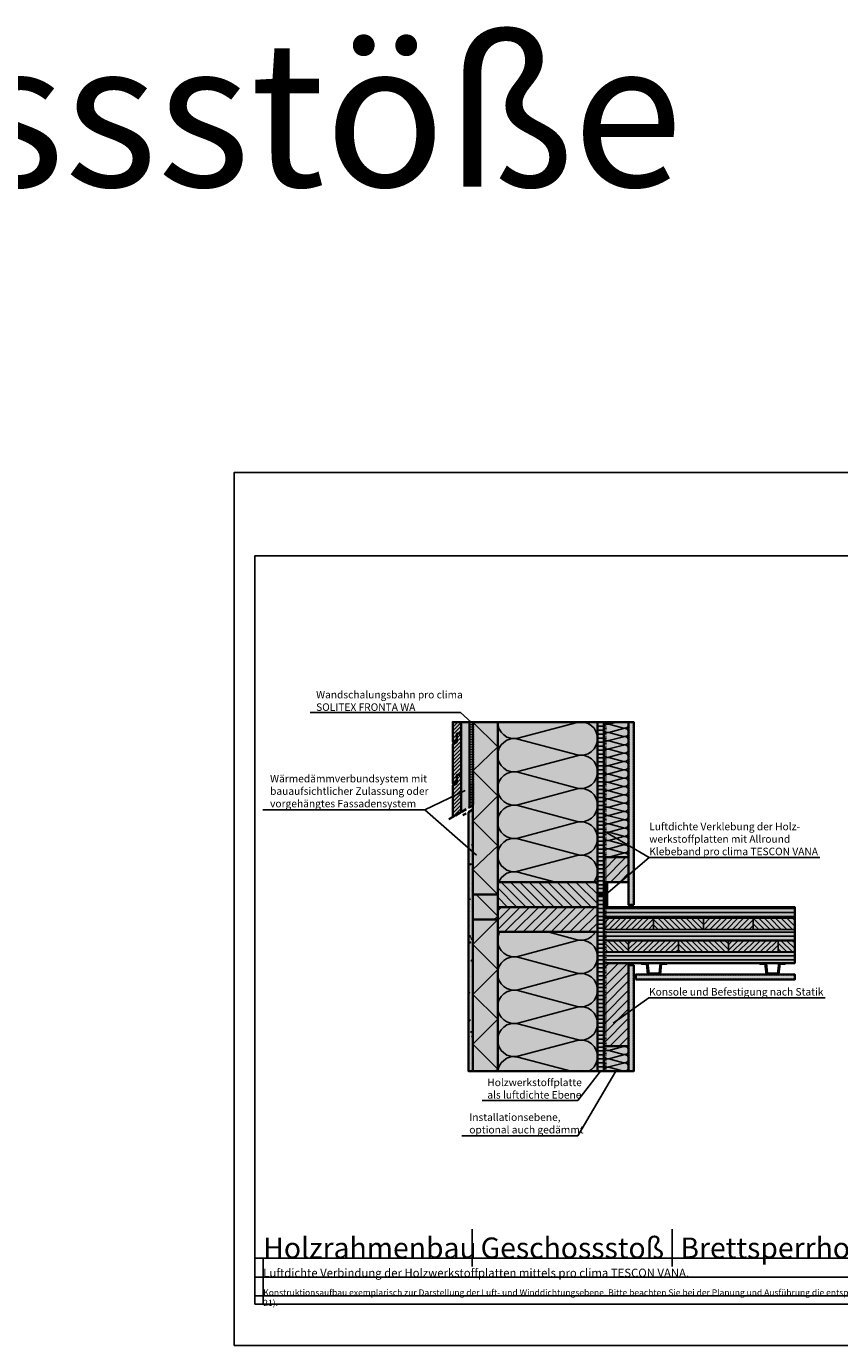
# Model space of a CAD drawing. Units: millimetres. Extents: x -5756 to 32375, y -5219 to 37211.
# Drawn here: x 13025 to 14982, y 19581 to 22754 of the extents above; entities that cross this region are included whole.
import ezdxf
from ezdxf import colors
from ezdxf.entities.mleader import LeaderData, LeaderLine
from ezdxf.math import Vec2, Vec3

# ---------------------------------------------------------------- set-up
doc = ezdxf.new("R2010")
doc.units = ezdxf.units.MM
for name, pattern in [('ACAD_ISO03W100', [30, 12, -18]), ('ACAD_ISO10W100', [18, 12, -3, 0, -3]), ('pro_clima_Bahnen_eng', [4, 2, -2])]:
    doc.linetypes.add(name, pattern=pattern)
for name, color, linetype, plot in [('Ansichtsfenster', 220, 'Continuous', False), ('Hilfslinie', 202, 'Continuous', False), ('Text Navigation', 131, 'Continuous', False)]:
    doc.layers.add(name, color=color, linetype=linetype, plot=plot)
for name, color, linetype, lineweight in [('Beschriftung', 112, 'Continuous', 18), ('Kontur 0.25', 7, 'Continuous', 25), ('Kontur 0.35', 7, 'Continuous', 35), ('pro clima Außendichtung', 40, 'pro_clima_Bahnen_eng', 100), ('pro clima Verbindungsmittel', 1, 'Continuous', 70), ('Schraffur', 134, 'Continuous', 25), ('Schriftfeld', 8, 'Continuous', 25), ('Strichpunkt', 80, 'ACAD_ISO10W100', 35), ('Verdeckt', 4, 'ACAD_ISO03W100', 18)]:
    doc.layers.add(name, color=color, linetype=linetype, lineweight=lineweight)
doc.layers.add('Schraffur farblich', color=71, linetype='Continuous')
doc.layers.add('Text', color=112, linetype='Continuous')
doc.styles.get("Standard").update_dxf_attribs({"font": 'arial.ttf'})
doc.styles.add('Stil1', font='arial.ttf')
pattern_1 = [(180, (53954.682, -2542.101), (-9e-16, -9.525), [])]
pattern_2 = [(45, (4084.163, -179.993), (-11.22532, 11.22532), [])]

# ---------------------------------------------------------------- blocks, each defined once
blk = doc.blocks.new('_None')

msp = doc.modelspace()

# ---------------------------------------------------------------- hatches: boundary and pattern name
at = {"layer": 'Schraffur', "transparency": 33554687}
h = msp.add_hatch(dxfattribs=at)
h.set_pattern_fill('ANSI31', color=256, scale=2)
h.set_pattern_definition([(45, (11819.1714, 18450), (-4.490128, 4.490128), [])])
h.paths.add_polyline_path([(14071.35511, 20953.87289), (14061.35511, 20953.87289), (14061.35511, 20933.87289), (14051.35511, 20928.09939), (14051.35511, 20852.22601), (14071.35511, 20863.77301)])
h.paths.add_polyline_path([(14071.35511, 21053.09939), (14061.35511, 21053.09939), (14061.35511, 21038.09939), (14061.35511, 21033.09939), (14051.35511, 21027.32588), (14051.35511, 20933.09939), (14061.35511, 20938.87289), (14061.35511, 20953.87289), (14071.35511, 20953.87289)])
h.paths.add_polyline_path([(14071.35511, 21080.59668), (14051.35511, 21080.59668), (14051.35511, 21032.32588), (14061.35511, 21038.09939), (14061.35511, 21053.09939), (14071.35511, 21053.09939)])
h = msp.add_hatch(dxfattribs=at)
h.set_pattern_fill('CWHATCHPATTERN_201', color=256, scale=24.000001, angle=270, style=0, pattern_type=2)
h.set_pattern_definition([(270, (14399.35, 21085.95), (240, 1e-14), [10.713, -29.287]), (6e-12, (14432.86, 21120.6), (-8e-12, 80), [6.49, -233.51]), (6e-12, (14599.35, 21080.6), (-8e-12, 80), [6.49, -233.51]), (14.9325, (14447.928, 21041.55), (239.99886, 80.0044), [147.831, -1094.103]), (345.0675, (14447.928, 21039.643), (-239.99886, 80.0044), [147.831, -1094.103]), (285.255, (14399.348, 21075.24), (2e-06, 80), [10.873, -901.267]), (74.745, (14399.348, 21085.953), (-1e-05, 80), [10.873, -901.267]), (285.255, (14636.487, 21056.443), (2e-06, 80), [10.873, -901.267]), (254.745, (14639.348, 21035.24), (2e-06, -80), [10.873, -901.267]), (300.964, (14402.21, 21064.75), (-5e-07, 80), [10.446, -456.03]), (59.036, (14402.21, 21096.502), (6e-06, 80), [10.446, -456.03]), (300.964, (14631.113, 21065.4), (-5e-07, 80), [10.446, -456.03]), (239.036, (14636.487, 21024.75), (-5e-07, -80), [10.446, -456.03]), (315, (14407.583, 21055.793), (-4e-12, 80), [8.883, -330.528]), (45, (14407.583, 21105.4), (-1e-11, 80), [8.883, -330.528]), (315, (14624.83, 21071.68), (-4e-12, 80), [8.883, -330.528]), (225, (14631.11, 21015.793), (-4e-12, -80), [8.883, -330.528]), (326.31, (14413.864, 21049.51), (-9e-06, 80), [9.317, -279.127]), (33.69, (14413.864, 21111.68), (1e-05, 80), [9.317, -279.127]), (326.31, (14617.08, 21076.85), (-9e-06, 80), [9.317, -279.127]), (213.69, (14624.83, 21009.51), (-9e-06, -80), [9.317, -279.127]), (341.565, (14421.62, 21044.34), (-4e-06, 80), [11.848, -241.134]), (18.435, (14421.62, 21116.85), (4e-06, 80), [11.848, -241.134]), (341.565, (14605.84, 21080.6), (-4e-06, 80), [11.848, -241.134]), (198.435, (14617.08, 21004.34), (-4e-06, -80), [11.848, -241.134]), (353.66, (14439.348, 21120.597), (-480, 80), [8.633, -715.798]), (6.34, (14439.348, 21040.597), (480, 80), [8.633, -715.798]), (173.66, (14599.348, 21080.597), (480.0001, -79.9999), [8.633, -715.798]), (186.34, (14599.348, 21080.597), (-480, -80), [8.633, -715.798])])
h.paths.add_polyline_path([(14399.34769, 21080.59668), (14399.34769, 20695.59668), (14159.34769, 20695.59668), (14159.34769, 21080.59668)])
h = msp.add_hatch(dxfattribs=at)
h.set_pattern_fill('ANSI31', color=256, scale=3, angle=135)
h.set_pattern_definition(pattern_1)
h.paths.add_polyline_path([(14414.34769, 21080.59668), (14399.34769, 21080.59668), (14399.34769, 20695.59668), (14399.34769, 20665.59668), (14414.34769, 20665.59668)])
h.paths.add_polyline_path([(14414.34769, 20665.59668), (14399.34769, 20665.59668), (14399.34769, 20635.59668), (14399.34769, 20240.59668), (14414.34769, 20240.59668), (14414.34769, 20300.59668), (14414.34769, 20500.59668), (14414.34769, 20527.59668), (14414.34769, 20554.59668), (14414.34769, 20581.59668), (14414.34769, 20608.59668), (14414.34769, 20635.59668)])
h = msp.add_hatch(dxfattribs=at)
h.set_pattern_fill('CWHATCHPATTERN_201', color=256, scale=6, angle=90, style=0, pattern_type=2)
h.set_pattern_definition([(90, (14414.35, 20694.26), (-60, 4e-15), [2.6784, -7.3216]), (180, (14405.97, 20685.597), (2e-12, -20), [1.6228, -58.3772]), (180, (14364.348, 20695.597), (2e-12, -20), [1.6228, -58.3772]), (194.9325, (14402.2026, 20705.3583), (-59.999715, -20.001096), [36.9578, -273.5257]), (165.0675, (14402.2026, 20705.835), (59.999715, -20.001096), [36.9578, -273.5257]), (105.2551, (14414.3477, 20696.936), (-5e-07, -20), [2.7182, -225.3169]), (254.7449, (14414.3477, 20694.2575), (3e-06, -20), [2.7182, -225.3169]), (105.2551, (14355.063, 20701.635), (-5e-07, -20), [2.7182, -225.3169]), (74.7449, (14354.3477, 20706.936), (-5e-07, 20), [2.7182, -225.3169]), (120.9638, (14413.632, 20699.558), (1e-07, -20), [2.6114, -114.0076]), (239.0362, (14413.632, 20691.62), (-1e-06, -20), [2.6114, -114.0076]), (120.9638, (14356.406, 20699.396), (1e-07, -20), [2.6114, -114.0076]), (59.0362, (14355.063, 20709.558), (1e-07, 20), [2.6114, -114.0076]), (135, (14412.289, 20701.798), (1e-12, -20), [2.2208, -82.632]), (225, (14412.289, 20689.396), (3e-12, -20), [2.2208, -82.632]), (135, (14357.977, 20697.825), (1e-12, -20), [2.2208, -82.632]), (45, (14356.406, 20711.798), (1e-12, 20), [2.2208, -82.632]), (146.31, (14410.719, 20703.368), (2e-06, -20), [2.3294, -69.7817]), (213.69, (14410.719, 20687.825), (-4e-06, -20), [2.3294, -69.7817]), (146.31, (14359.915, 20696.533), (2e-06, -20), [2.3294, -69.7817]), (33.69, (14357.977, 20713.368), (2e-06, 20), [2.3294, -69.7817]), (161.565, (14408.78, 20704.66), (1e-06, -20), [2.962, -60.2836]), (198.435, (14408.78, 20686.533), (-1e-06, -20), [2.962, -60.2836]), (161.565, (14362.725, 20695.597), (1e-06, -20), [2.962, -60.2836]), (18.435, (14359.915, 20714.66), (1e-06, 20), [2.962, -60.2836]), (173.6598, (14404.348, 20685.597), (120.00001, -20.00001), [2.1583, -178.9494]), (186.3402, (14404.348, 20705.597), (-120.00001, -20.00001), [2.1583, -178.9494]), (353.6598, (14364.348, 20695.597), (-120.00002, 19.99997), [2.1583, -178.9494]), (6.3402, (14364.348, 20695.597), (120.00001, 20.00001), [2.1583, -178.9494])])
h.paths.add_polyline_path([(14414.34769, 20755.59668), (14414.34769, 21080.59668), (14474.34769, 21080.59668), (14474.34769, 20755.59668)])
h = msp.add_hatch(dxfattribs=at)
h.set_pattern_fill('PUNKTE2', color=256, scale=5.8, pattern_type=2)
h.set_pattern_definition([(0, (53952.182, -4824.3636), (5.8, 5.8), [0, -5.8])])
h.paths.add_polyline_path([(14486.84769, 21080.59668), (14474.34769, 21080.59668), (14474.34769, 20640.59668), (14486.84769, 20640.59668)])
h = msp.add_hatch(dxfattribs=at)
h.set_pattern_fill('AR-CONC', color=256, scale=0.2)
h.set_pattern_definition([(50, (45112.114, 14264.33), (36.436934, -3.187817), [3.81, -41.91]), (355, (45112.114, 14264.33), (-7.048684, 38.21137), [3.048, -33.528117]), (100.45144, (45115.15, 14264.065), (29.38825, 35.02355), [3.238, -35.61805]), (46.1842, (45112.114, 14274.49), (54.21581, -8.408466), [5.715, -62.865]), (96.63556, (45116.63, 14273.79), (47.48083, 49.485225), [4.857, -53.42712]), (351.18415, (45112.114, 14274.49), (47.48083, 49.48522), [4.57199, -50.29195]), (21, (45117.194, 14271.95), (30.322878, -20.45304), [3.81, -41.91]), (326, (45117.194, 14271.95), (12.360406, 36.837593), [3.048, -33.528]), (71.45144, (45119.72, 14270.246), (42.683284, 16.384554), [3.238, -35.617988]), (37.5, (45112.114, 14264.331), (0.6177207, 16.911008), [0, -33.1216, 0, -34.036, 0, -33.655]), (7.5, (45112.114, 14264.33), (13.363933, 20.036115), [0, -19.4056, 0, -32.3596, 0, -12.827]), (327.5, (45100.785, 14264.331), (27.118119, -1.145749), [0, -12.7, 0, -39.624, 0, -52.578]), (317.5, (45095.705, 14264.33), (29.625836, 5.085298), [0, -16.51, 0, -26.3144, 0, -37.338])])
h.paths.add_polyline_path([(14099.35511, 20869.93882), (14089.35511, 20864.16532), (14089.35511, 20240.59668), (14099.35511, 20240.59668), (14099.35511, 20531.69137)])
h = msp.add_hatch(dxfattribs=at)
h.set_pattern_fill('ANSI31', color=256, scale=5)
h.set_pattern_definition(pattern_2)
h.paths.add_polyline_path([(14474.34769, 20755.59668), (14414.34769, 20755.59668), (14414.34769, 20695.59668), (14474.34769, 20695.59668)])
h = msp.add_hatch(dxfattribs=at)
h.set_pattern_fill('ANSI31', color=256, scale=5, angle=90)
h.set_pattern_definition([(135, (4084.163, -179.993), (-11.22532, -11.22532), [])])
h.paths.add_polyline_path([(14399.34769, 20695.59668), (14159.34769, 20695.59668), (14159.34769, 20635.59668), (14399.34769, 20635.59668)])
h = msp.add_hatch(dxfattribs=at)
h.set_pattern_fill('ANSI31', color=256, scale=5)
h.set_pattern_definition(pattern_2)
h.paths.add_polyline_path([(14399.34769, 20635.59668), (14159.34769, 20635.59668), (14159.34769, 20605.59668), (14159.34769, 20575.59668), (14399.34769, 20575.59668)])
h = msp.add_hatch(dxfattribs=at)
h.set_pattern_fill('ANSI31', color=256, scale=3, angle=135)
h.set_pattern_definition(pattern_1)
h.paths.add_polyline_path([(14873.9808, 20635.59668), (14414.34769, 20635.59668), (14414.34769, 20608.59668), (14873.9808, 20608.59668)])
h.paths.add_polyline_path([(14873.9808, 20581.59668), (14414.34769, 20581.59668), (14414.34769, 20554.59668), (14873.9808, 20554.59668)])
h.paths.add_polyline_path([(14873.9808, 20527.59668), (14414.34769, 20527.59668), (14414.34769, 20500.59668), (14474.34769, 20500.59668), (14873.9808, 20500.59668)])
h = msp.add_hatch(dxfattribs=at)
h.set_pattern_fill('ANSI31', color=256, scale=3)
h.set_pattern_definition([(45, (53954.682, -2542.101), (-6.735192, 6.735192), [])])
h.paths.add_polyline_path([(14534.34769, 20608.59668), (14414.34769, 20608.59668), (14414.34769, 20581.59668), (14534.34769, 20581.59668)])
h.paths.add_polyline_path([(14774.34769, 20608.59668), (14654.34769, 20608.59668), (14654.34769, 20581.59668), (14774.34769, 20581.59668)])
h.paths.add_polyline_path([(14594.34769, 20554.59668), (14474.34769, 20554.59668), (14474.34769, 20527.59668), (14594.34769, 20527.59668)])
h.paths.add_polyline_path([(14834.34769, 20554.59668), (14714.34769, 20554.59668), (14714.34769, 20527.59668), (14834.34769, 20527.59668)])
h = msp.add_hatch(dxfattribs=at)
h.set_pattern_fill('ANSI31', color=256, scale=3, angle=90)
h.set_pattern_definition([(135, (53954.682, -2542.101), (-6.735192, -6.735192), [])])
h.paths.add_polyline_path([(14474.34769, 20554.59668), (14414.34769, 20554.59668), (14414.34769, 20527.59668), (14474.34769, 20527.59668)])
h.paths.add_polyline_path([(14654.34769, 20608.59668), (14534.34769, 20608.59668), (14534.34769, 20581.59668), (14654.34769, 20581.59668)])
h.paths.add_polyline_path([(14714.34769, 20554.59668), (14594.34769, 20554.59668), (14594.34769, 20527.59668), (14714.34769, 20527.59668)])
h.paths.add_polyline_path([(14873.9808, 20608.59668), (14774.34769, 20608.59668), (14774.34769, 20581.59668), (14873.9808, 20581.59668)])
h.paths.add_polyline_path([(14873.9808, 20554.59668), (14834.34769, 20554.59668), (14834.34769, 20527.59668), (14873.9808, 20527.59668)])
h = msp.add_hatch(dxfattribs=at)
h.set_pattern_fill('CWHATCHPATTERN_201', color=256, scale=24.000001, angle=270, style=0, pattern_type=2)
h.set_pattern_definition([(270, (14399.35, 20640.95), (240, 1e-14), [10.713, -29.287]), (6e-12, (14432.86, 20675.6), (-8e-12, 80), [6.49, -233.51]), (6e-12, (14599.35, 20635.6), (-8e-12, 80), [6.49, -233.51]), (14.9325, (14447.928, 20596.55), (239.99886, 80.0044), [147.831, -1094.103]), (345.0675, (14447.928, 20594.643), (-239.99886, 80.0044), [147.831, -1094.103]), (285.255, (14399.348, 20630.24), (2e-06, 80), [10.873, -901.267]), (74.745, (14399.348, 20640.953), (-1e-05, 80), [10.873, -901.267]), (285.255, (14636.487, 20611.443), (2e-06, 80), [10.873, -901.267]), (254.745, (14639.348, 20590.24), (2e-06, -80), [10.873, -901.267]), (300.964, (14402.21, 20619.75), (-5e-07, 80), [10.446, -456.03]), (59.036, (14402.21, 20651.502), (6e-06, 80), [10.446, -456.03]), (300.964, (14631.113, 20620.4), (-5e-07, 80), [10.446, -456.03]), (239.036, (14636.487, 20579.75), (-5e-07, -80), [10.446, -456.03]), (315, (14407.583, 20610.793), (-4e-12, 80), [8.883, -330.528]), (45, (14407.583, 20660.4), (-1e-11, 80), [8.883, -330.528]), (315, (14624.83, 20626.68), (-4e-12, 80), [8.883, -330.528]), (225, (14631.11, 20570.793), (-4e-12, -80), [8.883, -330.528]), (326.31, (14413.864, 20604.51), (-9e-06, 80), [9.317, -279.127]), (33.69, (14413.864, 20666.68), (1e-05, 80), [9.317, -279.127]), (326.31, (14617.08, 20631.85), (-9e-06, 80), [9.317, -279.127]), (213.69, (14624.83, 20564.51), (-9e-06, -80), [9.317, -279.127]), (341.565, (14421.62, 20599.34), (-4e-06, 80), [11.848, -241.134]), (18.435, (14421.62, 20671.85), (4e-06, 80), [11.848, -241.134]), (341.565, (14605.84, 20635.6), (-4e-06, 80), [11.848, -241.134]), (198.435, (14617.08, 20559.34), (-4e-06, -80), [11.848, -241.134]), (353.66, (14439.348, 20675.597), (-480, 80), [8.633, -715.798]), (6.34, (14439.348, 20595.597), (480, 80), [8.633, -715.798]), (173.66, (14599.348, 20635.597), (480.0001, -79.9999), [8.633, -715.798]), (186.34, (14599.348, 20635.597), (-480, -80), [8.633, -715.798])])
h.paths.add_polyline_path([(14399.34769, 20575.59668), (14399.34769, 20240.59668), (14159.34769, 20240.59668), (14159.34769, 20575.59668)])
h = msp.add_hatch(dxfattribs=at)
h.set_pattern_fill('ANSI31', color=256, scale=5)
h.set_pattern_definition([(45, (53954.682, -2542.1), (-11.22532, 11.22532), [])])
h.paths.add_polyline_path([(14474.34769, 20500.59668), (14414.34769, 20500.59668), (14414.34769, 20300.59668), (14474.34769, 20300.59668)])
h = msp.add_hatch(dxfattribs=at)
h.set_pattern_fill('PUNKTE2', color=256, scale=5.8, pattern_type=2)
h.set_pattern_definition([(0, (53952.182, -5409.3636), (5.8, 5.8), [0, -5.8])])
h.paths.add_polyline_path([(14486.84769, 20495.59668), (14474.34769, 20495.59668), (14474.34769, 20240.59668), (14486.84769, 20240.59668)])
h = msp.add_hatch(dxfattribs=at)
h.set_pattern_fill('PUNKTE2', color=256, scale=5.8, angle=90, pattern_type=2)
h.set_pattern_definition([(90, (40396.808, 59938.931), (-5.8, 5.8), [0, -5.8])])
h.paths.add_polyline_path([(14491.84769, 20473.59668), (14491.84769, 20461.09668), (14873.9808, 20461.09668), (14873.9808, 20473.59668)])
h = msp.add_hatch(dxfattribs=at)
h.set_pattern_fill('CWHATCHPATTERN_201', color=256, scale=6, angle=270, style=0, pattern_type=2)
h.set_pattern_definition([(270, (14474.35, 20301.936), (60, 4e-15), [2.6784, -7.3216]), (6e-12, (14482.725, 20310.597), (-2e-12, 20), [1.623, -58.377]), (6e-12, (14524.348, 20300.597), (-2e-12, 20), [1.623, -58.377]), (14.9325, (14486.4928, 20290.835), (59.99971, 20.0011), [36.9578, -273.5257]), (345.0675, (14486.4928, 20290.3583), (-59.99971, 20.0011), [36.9578, -273.5257]), (285.255, (14474.3477, 20299.2575), (5e-07, 20), [2.7182, -225.317]), (74.745, (14474.3477, 20301.936), (-3e-06, 20), [2.7182, -225.317]), (285.255, (14533.6325, 20294.5583), (5e-07, 20), [2.7182, -225.317]), (254.745, (14534.3477, 20289.2575), (5e-07, -20), [2.7182, -225.317]), (300.964, (14475.063, 20296.635), (-1e-07, 20), [2.6114, -114.0076]), (59.036, (14475.063, 20304.573), (1e-06, 20), [2.6114, -114.0076]), (300.964, (14532.289, 20296.798), (-1e-07, 20), [2.6114, -114.0076]), (239.036, (14533.632, 20286.635), (-1e-07, -20), [2.6114, -114.0076]), (315, (14476.406, 20294.396), (-1e-12, 20), [2.221, -82.632]), (45, (14476.406, 20306.798), (-3e-12, 20), [2.221, -82.632]), (315, (14530.719, 20298.368), (-1e-12, 20), [2.221, -82.632]), (225, (14532.289, 20284.396), (-1e-12, -20), [2.221, -82.632]), (326.31, (14477.977, 20292.825), (-2e-06, 20), [2.329, -69.782]), (33.69, (14477.977, 20308.368), (4e-06, 20), [2.3294, -69.782]), (326.31, (14528.78, 20299.66), (-2e-06, 20), [2.3294, -69.7817]), (213.69, (14530.719, 20282.825), (-2e-06, -20), [2.3294, -69.7817]), (341.565, (14479.915, 20291.533), (-1e-06, 20), [2.962, -60.284]), (18.435, (14479.915, 20309.66), (1e-06, 20), [2.962, -60.2836]), (341.565, (14525.97, 20300.597), (-1e-06, 20), [2.962, -60.2836]), (198.435, (14528.78, 20281.533), (-1e-06, -20), [2.962, -60.2836]), (353.66, (14484.348, 20310.597), (-120, 20), [2.1583, -178.9494]), (6.34, (14484.348, 20290.597), (120, 20), [2.1583, -178.9494]), (173.66, (14524.348, 20300.597), (120, -19.99997), [2.1583, -178.9494]), (186.34, (14524.348, 20300.597), (-120, -20), [2.1583, -178.9494])])
h.paths.add_polyline_path([(14474.34769, 20300.59668), (14474.34769, 20240.59668), (14414.34769, 20240.59668), (14414.34769, 20300.59668)])
at = {"layer": 'Schraffur farblich', "true_color": 0xfaf0c8, "transparency": 33554687}
h = msp.add_hatch(color=254, dxfattribs=at)
h.dxf.hatch_style = 1
h.paths.add_polyline_path([(14091.35511, 21080.59668), (14071.35511, 21080.59668), (14071.35511, 21053.09939), (14071.35511, 20953.87289), (14071.35511, 20863.77301), (14091.35511, 20875.32002)])
h.paths.add_polyline_path([(14071.35511, 21080.59668), (14051.35511, 21080.59668), (14051.35511, 21032.32588), (14061.35511, 21038.09939), (14061.35511, 21053.09939), (14071.35511, 21053.09939)])
h.paths.add_polyline_path([(14071.35511, 21053.09939), (14061.35511, 21053.09939), (14061.35511, 21038.09939), (14061.35511, 21033.09939), (14051.35511, 21027.32588), (14051.35511, 20933.09939), (14061.35511, 20938.87289), (14061.35511, 20953.87289), (14071.35511, 20953.87289)])
h.paths.add_polyline_path([(14071.35511, 20953.87289), (14061.35511, 20953.87289), (14061.35511, 20938.87289), (14061.35511, 20933.87289), (14051.35511, 20928.09939), (14051.35511, 20852.22601), (14071.35511, 20863.77301)])
at = {"layer": 'Schraffur farblich', "true_color": 0xfaf0f0, "transparency": 33554687}
h = msp.add_hatch(color=7, dxfattribs=at)
h.dxf.hatch_style = 1
h.paths.add_polyline_path([(14159.34769, 21080.59668), (14099.34769, 21080.59668), (14099.34769, 20869.93454), (14099.35511, 20869.93882), (14099.35511, 20665.59668), (14159.34769, 20665.59668), (14159.34769, 20695.59668)])
h.paths.add_polyline_path([(14159.34769, 20665.59668), (14099.35511, 20665.59668), (14099.35511, 20605.59668), (14159.34769, 20605.59668)])
h.paths.add_polyline_path([(14159.34769, 20575.59668), (14159.34769, 20605.59668), (14099.35511, 20605.59668), (14099.35511, 20240.59668), (14159.34769, 20240.59668)])
h = msp.add_hatch(color=7, dxfattribs=at)
h.dxf.hatch_style = 1
h.paths.add_polyline_path([(14399.34769, 21080.59668), (14159.34769, 21080.59668), (14159.34769, 20695.59668), (14399.34769, 20695.59668)])
h.paths.add_polyline_path([(14399.34769, 20575.59668), (14159.34769, 20575.59668), (14159.34769, 20240.59668), (14399.34769, 20240.59668)])
h.paths.add_polyline_path([(14474.34769, 20300.59668), (14414.34769, 20300.59668), (14414.34769, 20240.59668), (14474.34769, 20240.59668)])
h.paths.add_polyline_path([(14474.34769, 21080.59668), (14414.34769, 21080.59668), (14414.34769, 20755.59668), (14474.34769, 20755.59668)])
at = {"layer": 'Schraffur farblich', "true_color": 0xfaf0c8, "transparency": 33554687}
h = msp.add_hatch(color=254, dxfattribs=at)
h.dxf.hatch_style = 1
h.paths.add_polyline_path([(14414.34769, 21080.59668), (14399.34769, 21080.59668), (14399.34769, 20695.59668), (14399.34769, 20665.59668), (14414.34769, 20665.59668), (14414.34769, 20695.59668)])
h.paths.add_polyline_path([(14414.34769, 20635.59668), (14414.34769, 20665.59668), (14399.34769, 20665.59668), (14399.34769, 20635.59668), (14399.34769, 20240.59668), (14414.34769, 20240.59668), (14414.34769, 20300.59668), (14414.34769, 20500.59668)])
at = {"layer": 'Schraffur farblich', "true_color": 0xfcfcfc, "transparency": 33554687}
h = msp.add_hatch(color=7, dxfattribs=at)
h.dxf.hatch_style = 1
h.paths.add_polyline_path([(14486.84769, 21080.59668), (14474.34769, 21080.59668), (14474.34769, 20640.59668), (14486.84769, 20640.59668)])
h = msp.add_hatch(color=7, dxfattribs=at)
h.dxf.hatch_style = 1
h.paths.add_polyline_path([(14099.3564, 20869.93957), (14089.35511, 20864.16532), (14089.35511, 20240.59668), (14099.35511, 20240.59668)])
at = {"layer": 'Schraffur farblich', "true_color": 0xfaf0c8, "transparency": 33554687}
h = msp.add_hatch(color=254, dxfattribs=at)
h.dxf.hatch_style = 1
h.paths.add_polyline_path([(14399.34769, 20695.59668), (14159.34769, 20695.59668), (14159.34769, 20635.59668), (14399.34769, 20635.59668)])
h.paths.add_polyline_path([(14399.34769, 20635.59668), (14159.34769, 20635.59668), (14159.34769, 20605.59668), (14159.34769, 20575.59668), (14399.34769, 20575.59668)])
h.paths.add_polyline_path([(14474.34769, 20755.59668), (14414.34769, 20755.59668), (14414.34769, 20695.59668), (14474.34769, 20695.59668)])
h = msp.add_hatch(color=254, dxfattribs=at)
h.dxf.hatch_style = 1
h.paths.add_polyline_path([(14474.34769, 20500.59668), (14414.34769, 20500.59668), (14414.34769, 20300.59668), (14474.34769, 20300.59668)])
h.paths.add_polyline_path([(14873.9808, 20635.59668), (14414.34769, 20635.59668), (14414.34769, 20608.59668), (14873.9808, 20608.59668)])
h.paths.add_polyline_path([(14534.34769, 20608.59668), (14414.34769, 20608.59668), (14414.34769, 20581.59668), (14534.34769, 20581.59668)])
h.paths.add_polyline_path([(14873.9808, 20581.59668), (14414.34769, 20581.59668), (14414.34769, 20554.59668), (14873.9808, 20554.59668)])
h.paths.add_polyline_path([(14474.34769, 20554.59668), (14414.34769, 20554.59668), (14414.34769, 20527.59668), (14474.34769, 20527.59668)])
h.paths.add_polyline_path([(14594.34769, 20554.59668), (14474.34769, 20554.59668), (14474.34769, 20527.59668), (14594.34769, 20527.59668)])
h.paths.add_polyline_path([(14873.9808, 20527.59668), (14414.34769, 20527.59668), (14414.34769, 20500.59668), (14873.9808, 20500.59668)])
h.paths.add_polyline_path([(14714.34769, 20554.59668), (14594.34769, 20554.59668), (14594.34769, 20527.59668), (14714.34769, 20527.59668)])
h.paths.add_polyline_path([(14654.34769, 20608.59668), (14534.34769, 20608.59668), (14534.34769, 20581.59668), (14654.34769, 20581.59668)])
h.paths.add_polyline_path([(14774.34769, 20608.59668), (14654.34769, 20608.59668), (14654.34769, 20581.59668), (14774.34769, 20581.59668)])
h.paths.add_polyline_path([(14873.9808, 20608.59668), (14774.34769, 20608.59668), (14774.34769, 20581.59668), (14873.9808, 20581.59668)])
h.paths.add_polyline_path([(14873.9808, 20554.59668), (14834.34769, 20554.59668), (14834.34769, 20527.59668), (14873.9808, 20527.59668)])
h.paths.add_polyline_path([(14834.34769, 20554.59668), (14714.34769, 20554.59668), (14714.34769, 20527.59668), (14834.34769, 20527.59668)])
at = {"layer": 'Schraffur farblich', "true_color": 0xfcfcfc, "transparency": 33554687}
h = msp.add_hatch(color=7, dxfattribs=at)
h.dxf.hatch_style = 1
h.paths.add_polyline_path([(14873.9808, 20473.59668), (14491.84769, 20473.59668), (14491.84769, 20461.09668), (14873.9808, 20461.09668)])
h.paths.add_polyline_path([(14486.84769, 20495.59668), (14474.34769, 20495.59668), (14474.34769, 20300.59668), (14474.34769, 20240.59668), (14486.84769, 20240.59668)])
at = {"layer": 'Schraffur farblich', "true_color": 0xc8c8c8, "transparency": 33554687}
h = msp.add_hatch(color=9, dxfattribs=at)
h.dxf.hatch_style = 1
h.paths.add_polyline_path([(14565.5402, 20500.59668), (14551.2312, 20500.59668), (14548.4202, 20475.59668), (14522.6652, 20475.59668), (14519.8522, 20500.59668), (14505.5402, 20500.59668), (14505.5402, 20498.59668), (14518.0632, 20498.59668), (14520.8832, 20473.59668), (14550.2082, 20473.59668), (14553.0182, 20498.59668), (14565.5402, 20498.59668)])
h.paths.add_polyline_path([(14850.72408, 20500.59668), (14836.41508, 20500.59668), (14833.60408, 20475.59668), (14807.84908, 20475.59668), (14805.03608, 20500.59668), (14790.72408, 20500.59668), (14790.72408, 20498.59668), (14803.24708, 20498.59668), (14806.06708, 20473.59668), (14835.39208, 20473.59668), (14838.20208, 20498.59668), (14850.72408, 20498.59668)])

# ---------------------------------------------------------------- linework, layer by layer
at = {"layer": 'Ansichtsfenster'}
msp.add_lwpolyline([(13525.185, 19580.59668), (16495.185, 19580.59668), (16495.185, 21680.59668), (13525.185, 21680.59668)], close=True, dxfattribs=at)
at = {"layer": 'Hilfslinie'}
for points in [[(13575.185, 19790.59668), (16445.185, 19790.59668)], [(13595.185, 19680.59668), (13595.185, 19790.59668)], [(13575.185, 19745.59668), (16445.185, 19745.59668)], [(13575.185, 19700.59668), (16445.185, 19700.59668)]]:
    msp.add_lwpolyline(points, dxfattribs=at)
at = {"layer": 'Kontur 0.25'}
for points in [[(14414.34769, 20608.59668), (14873.9808, 20608.59668)], [(14534.34769, 20581.59668), (14534.34769, 20608.59668)], [(14654.34769, 20581.59668), (14654.34769, 20608.59668)], [(14774.34769, 20581.59668), (14774.34769, 20608.59668)], [(14873.9808, 20581.59668), (14414.34769, 20581.59668)], [(14414.34769, 20554.59668), (14873.9808, 20554.59668)], [(14474.34769, 20554.59668), (14474.34769, 20527.59668)], [(14594.34769, 20554.59668), (14594.34769, 20527.59668)], [(14714.34769, 20554.59668), (14714.34769, 20527.59668)], [(14834.34769, 20554.59668), (14834.34769, 20527.59668)], [(14873.9808, 20527.59668), (14414.34769, 20527.59668)]]:
    msp.add_lwpolyline(points, dxfattribs=at)
at = {"layer": 'Kontur 0.35'}
for points in [[(14061.35511, 21038.09939), (14051.35511, 21032.32588), (14051.35511, 21080.59668), (14071.35511, 21080.59668), (14071.35511, 21053.09939), (14061.35511, 21053.09939)], [(14159.34769, 20695.59668), (14399.34769, 20695.59668), (14399.34769, 21080.59668), (14159.34769, 21080.59668)], [(14061.35511, 20938.87289), (14051.35511, 20933.09939), (14051.35511, 21027.32588), (14061.35511, 21033.09939), (14061.35511, 21053.09939), (14071.35511, 21053.09939), (14071.35511, 20953.87289), (14061.35511, 20953.87289)], [(14051.35511, 20852.22601), (14051.35511, 20928.09939), (14061.35511, 20933.87289), (14061.35511, 20953.87289), (14071.35511, 20953.87289), (14071.35511, 20863.77301)], [(14159.34769, 20635.59668), (14399.34769, 20635.59668), (14399.34769, 20695.59668), (14159.34769, 20695.59668)], [(14159.34769, 20605.59668), (14099.34769, 20605.59668), (14099.34769, 20665.59668), (14159.34769, 20665.59668)], [(14159.34769, 20575.59668), (14399.34769, 20575.59668), (14399.34769, 20635.59668), (14159.34769, 20635.59668)], [(14414.34769, 20635.59668), (14873.9808, 20635.59668), (14873.9808, 20500.59668), (14414.34769, 20500.59668)], [(14159.34769, 20240.59668), (14399.34769, 20240.59668), (14399.34769, 20575.59668), (14159.34769, 20575.59668)]]:
    msp.add_lwpolyline(points, close=True, dxfattribs=at)
for points in [[(14091.35511, 21080.59668), (14071.35511, 21080.59668), (14071.35511, 20863.77301)], [(14099.35511, 21080.59668), (14091.35511, 21080.59668), (14091.35511, 20875.32002)], [(14099.34769, 21080.59668), (14159.34769, 21080.59668), (14159.34769, 20665.59668), (14099.34769, 20665.59668), (14099.34769, 21080.59668)], [(14399.34769, 21080.59668), (14414.34769, 21080.59668), (14414.34769, 20665.59668), (14399.34769, 20665.59668), (14399.34769, 21080.59668)], [(14414.34769, 20695.59668), (14414.34769, 21080.59668), (14474.34769, 21080.59668), (14474.34769, 20695.59668), (14414.34769, 20695.59668)], [(14486.84769, 20640.59668), (14474.34769, 20640.59668), (14474.34769, 21080.59668), (14486.84769, 21080.59668), (14486.84769, 20640.59668)], [(14089.35511, 20864.16532), (14099.35511, 20869.93882), (14099.35511, 20240.59668), (14089.35511, 20240.59668), (14089.35511, 20864.16532)], [(14414.34769, 20695.59668), (14414.34769, 20755.59668), (14474.34769, 20755.59668), (14474.34769, 20695.59668), (14414.34769, 20695.59668)], [(14399.34769, 20665.59668), (14414.34769, 20665.59668), (14414.34769, 20240.59668), (14399.34769, 20240.59668), (14399.34769, 20665.59668)], [(14099.34769, 20605.59668), (14159.34769, 20605.59668), (14159.34769, 20240.59668), (14099.34769, 20240.59668), (14099.34769, 20605.59668)], [(14414.34769, 20300.59668), (14414.34769, 20500.59668), (14474.34769, 20500.59668), (14474.34769, 20300.59668), (14414.34769, 20300.59668)], [(14474.34769, 20495.59668), (14486.84769, 20495.59668), (14486.84769, 20240.59668), (14474.34769, 20240.59668), (14474.34769, 20495.59668)], [(14491.84769, 20461.09668), (14491.84769, 20473.59668), (14873.9808, 20473.59668), (14873.9808, 20461.09668), (14491.84769, 20461.09668)], [(14565.5402, 20500.59668), (14565.5402, 20498.59668), (14553.0182, 20498.59668), (14550.2082, 20473.59668), (14520.8832, 20473.59668), (14518.0632, 20498.59668), (14505.5402, 20498.59668), (14505.5402, 20500.59668), (14519.8522, 20500.59668), (14522.6652, 20475.59668), (14548.4202, 20475.59668), (14551.2312, 20500.59668), (14565.5402, 20500.59668)], [(14850.72408, 20500.59668), (14850.72408, 20498.59668), (14838.20208, 20498.59668), (14835.39208, 20473.59668), (14806.06708, 20473.59668), (14803.24708, 20498.59668), (14790.72408, 20498.59668), (14790.72408, 20500.59668), (14805.03608, 20500.59668), (14807.84908, 20475.59668), (14833.60408, 20475.59668), (14836.41508, 20500.59668), (14850.72408, 20500.59668)], [(14474.34769, 20300.59668), (14474.34769, 20240.59668), (14414.34769, 20240.59668), (14414.34769, 20300.59668), (14474.34769, 20300.59668)]]:
    msp.add_lwpolyline(points, dxfattribs=at)
at = {"layer": 'Kontur 0.35', "ltscale": 0.3, "flags": 128}
msp.add_lwpolyline([(14474.34769, 20635.59668), (14872.96427, 20635.59668)], dxfattribs=at)
at = {"layer": 'pro clima Außendichtung'}
msp.add_lwpolyline([(14095.35511, 21075.59668), (14095.35511, 20882.62942)], dxfattribs=at)
at = {"layer": 'pro clima Verbindungsmittel'}
msp.add_lwpolyline([(14419.34769, 20695.59668), (14419.34769, 20635.59668)], dxfattribs=at)
at = {"layer": 'Schraffur'}
for points in [[(14159.34769, 20665.59668), (14099.34769, 20725.59668), (14159.34769, 20783.10039), (14099.34769, 20843.10039), (14159.34769, 20903.10039), (14099.34769, 20963.10039), (14159.34769, 21020.6041), (14099.34769, 21080.6041)], [(14107.78211, 20665.59668), (14159.34769, 20614.03111), (14150.91326, 20605.59668)], [(14159.34769, 20605.59668), (14099.34769, 20545.59668), (14159.34769, 20485.59668), (14099.34769, 20425.59668), (14159.34769, 20365.59668), (14099.34769, 20305.59668), (14159.34769, 20245.59668), (14154.34769, 20240.59668)]]:
    msp.add_lwpolyline(points, dxfattribs=at)
at = {"layer": 'Schriftfeld'}
for p, q in [((14098.2898, 19770.59668), (14098.2898, 19860.59668)), ((14578.93875, 19770.59668), (14578.93875, 19860.59668))]:
    msp.add_line(p, q, dxfattribs=at)
msp.add_lwpolyline([(13575.185, 19680.59668), (16445.185, 19680.59668), (16445.185, 21480.59668), (13575.185, 21480.59668)], close=True, dxfattribs=at)
at = {"layer": 'Strichpunkt'}
for points in [[(14099.3564, 20879.93957), (14040.43614, 20845.92194)], [(14099.3564, 20869.93957), (14075.69615, 20856.27932)]]:
    msp.add_lwpolyline(points, dxfattribs=at)
at = {"layer": 'Verdeckt', "color": 1, "lineweight": 35, "ltscale": 0.1}
for points in [[(14418.7257, 20665.59668), (14418.7257, 21080.59668)], [(14418.7257, 20240.59668), (14418.7257, 20665.59668)]]:
    msp.add_lwpolyline(points, dxfattribs=at)

# ---------------------------------------------------------------- texts
at = {"layer": 'Text', "attachment_point": 1}
for s, width, heights, insert, char_height in [('Holzrahmenbau', 494.0651764, [43.14045], (13595.185, 19840.64634), 50), ('Geschossstoß', 494.0651764, [43.14045], (14118.2898, 19840.64634), 50), ('Brettsperrholzdecke', 979.3924565, [43.14045], (14598.93875, 19840.64634), 50), ('{\\C252;\\c9999763;Konstruktionsaufbau exemplarisch zur Darstellung der Luft- und Winddichtungsebene. Bitte beachten Sie bei der Planung und Ausführung die entsprechenden, aktuell gültigen Regeln der Technik sowie die jeweiligen pro clima Einsatz- und Verarbeitungsempfehlungen (Stand: August 21).}', 2701.0215976, [0], (13595.185, 19715.85741), 15)]:
    msp.add_mtext_dynamic_manual_height_columns(s, width=width, gutter_width=12.5, heights=heights, dxfattribs=dict(at, insert=insert, char_height=char_height))
at = {"layer": 'Text', "insert": (13595.185, 19765.60489), "char_height": 20, "attachment_point": 1, "style": 'Stil1'}
msp.add_mtext_dynamic_manual_height_columns('Luftdichte Verbindung der Holzwerkstoffplatten mittels pro clima TESCON VANA.', width=1885.1024751, gutter_width=12.5, heights=[83.10904], dxfattribs=at)
at = {"layer": 'Text Navigation', "insert": (11253.36298, 22718.73468), "char_height": 350, "attachment_point": 1, "style": 'Stil1'}
msp.add_mtext_dynamic_manual_height_columns('Geschossstöße', width=8457.8656774, gutter_width=12.5, heights=[708.03154], dxfattribs=at)

# ---------------------------------------------------------------- leaders
at = {"layer": 'Beschriftung'}
ml = msp.add_multileader_mtext('Standard', dxfattribs=at)
ml.set_content('{\\fArial|b0|i0|c0|p18;Wandschalungsbahn pro clima\\PSOLITEX FRONTA WA}', color=256)
ml.set_leader_properties()
ml.set_arrow_properties(name='NONE')
ml.build(insert=Vec2(0, 0))
ml.multileader.update_dxf_attribs({"has_dogleg": 0, "text_left_attachment_type": 5, "text_right_attachment_type": 5, "text_bottom_attachment_type": 10, "arrow_head_size": 25})
ctx = ml.context
ctx.base_point, ctx.char_height, ctx.arrow_head_size, ctx.landing_gap_size, ctx.plane_origin = Vec3(13717.38846, 21103.61733), 18, 25, 5, Vec3(14152.01342, 21045.89856)
ctx.left_attachment, ctx.right_attachment, ctx.top_attachment = 5, 5, 10
notes = []
notes.append((ctx, [(0, (1, 1, 0), (14149.86731, 21103.61733), (-1, 0), 80, [(0, [(14095.35511, 21080.57209)], 0, [])])]))
ctx.mtext.insert, ctx.mtext.flow_direction = Vec3(13722.38846, 21155.53657), 5
ml = msp.add_multileader_mtext('Standard', dxfattribs=at)
ml.set_content('{\\fArial|b0|i0|c0|p18;Wärmedämmverbundsystem mit\\Pbauaufsichtlicher Zulassung oder\\Pvorgehängtes Fassadensystem}', color=256)
ml.set_leader_properties()
ml.set_arrow_properties(name='NONE')
ml.build(insert=Vec2(0, 0))
ml.multileader.update_dxf_attribs({"has_dogleg": 0, "text_left_attachment_type": 5, "text_right_attachment_type": 5, "text_bottom_attachment_type": 10, "arrow_head_size": 25})
ctx = ml.context
ctx.base_point, ctx.char_height, ctx.arrow_head_size, ctx.landing_gap_size, ctx.plane_origin = Vec3(13606.63339, 20869.68899), 18, 25, 5, Vec3(14070.95898, 20819.68899)
ctx.left_attachment, ctx.right_attachment, ctx.top_attachment = 5, 5, 10
notes.append((ctx, [(0, (1, 1, 0), (14064.35644, 20869.68899), (-1, 0), 80, [(0, [(14108.08164, 20760.53357)], 0, []), (1, [(14080.73576, 20915.87139)], 0, [])])]))
ctx.mtext.insert, ctx.mtext.flow_direction = Vec3(13611.63339, 20953.50891), 5
ml = msp.add_multileader_mtext('Standard', dxfattribs=at)
ml.set_content('{\\fArial|b0|i0|c0|p18;Luftdichte Verklebung der Holz-\\Pwerkstoffplatten mit Allround\\PKlebeband\\fTimes New Roman|b0|i0|c0|p18; \\fArial|b0|i0|c0|p18;pro clima TESCON VANA}', color=256)
ml.set_leader_properties()
ml.set_arrow_properties(name='NONE')
ml.build(insert=Vec2(0, 0))
ml.multileader.update_dxf_attribs({"has_dogleg": 0, "text_left_attachment_type": 5, "text_right_attachment_type": 5, "text_bottom_attachment_type": 10, "arrow_head_size": 2.5})
ctx = ml.context
ctx.base_point, ctx.char_height, ctx.arrow_head_size, ctx.landing_gap_size, ctx.plane_origin = Vec3(14523.51273, 20754.39136), 18, 2.5, 0.5, Vec3(14419.84769, 20665.59668)
ctx.left_attachment, ctx.right_attachment, ctx.top_attachment = 5, 5, 10
notes.append((ctx, [(0, (1, 1, 0), (14515.51273, 20754.39136), (1, 0), 8, [(0, [(14419.84769, 20665.59668)], 0, []), (1, [(14419.2257, 20815.63687)], 0, [])])]))
ctx.mtext.insert, ctx.mtext.flow_direction = Vec3(14524.01273, 20838.32178), 5
ml = msp.add_multileader_mtext('Standard', dxfattribs=at)
ml.set_content('{\\fArial|b0|i0|c0|p18;Konsole und Befestigung nach Statik}', color=256)
ml.set_leader_properties()
ml.set_arrow_properties(name='NONE')
ml.build(insert=Vec2(0, 0))
ml.multileader.update_dxf_attribs({"has_dogleg": 0, "text_left_attachment_type": 5, "text_right_attachment_type": 5, "text_bottom_attachment_type": 10, "arrow_head_size": 2.5})
ctx = ml.context
ctx.base_point, ctx.char_height, ctx.arrow_head_size, ctx.landing_gap_size, ctx.plane_origin = Vec3(14523.01273, 20417.07254), 18, 2.5, 0.5, Vec3(14419.34769, 20313.4075)
ctx.left_attachment, ctx.right_attachment, ctx.top_attachment = 5, 5, 10
notes.append((ctx, [(0, (1, 1, 0), (14515.01273, 20417.07254), (1, 0), 8, [(0, [(14437.04244, 20355.89042)], 0, [])])]))
ctx.mtext.insert, ctx.mtext.flow_direction = Vec3(14523.51273, 20440.67145), 5
ml = msp.add_multileader_mtext('Standard', dxfattribs=at)
ml.set_content('{\\fArial|b0|i0|c0|p18;Installationsebene,\\Poptional auch gedämmt}', color=256)
ml.set_leader_properties()
ml.set_arrow_properties(name='NONE')
ml.build(insert=Vec2(0, 0))
ml.multileader.update_dxf_attribs({"has_dogleg": 0, "text_left_attachment_type": 5, "text_right_attachment_type": 5, "text_bottom_attachment_type": 10, "arrow_head_size": 2.5})
ctx = ml.context
ctx.base_point, ctx.char_height, ctx.arrow_head_size, ctx.landing_gap_size, ctx.plane_origin = Vec3(14090.43142, 20085.59668), 18, 2.5, 0.5, Vec3(14673.50383, 20517.9895)
ctx.left_attachment, ctx.right_attachment, ctx.top_attachment = 5, 5, 10
notes.append((ctx, [(1, (1, 1, 0), (14359.8175, 20085.59668), (-1, 0), 8, [(0, [(14443.89969, 20240.59668)], 0, [])])]))
ctx.mtext.insert, ctx.mtext.flow_direction = Vec3(14090.93142, 20138.99914), 5
ml = msp.add_multileader_mtext('Standard', dxfattribs=at)
ml.set_content('{\\fArial|b0|i0|c0|p18;Holzwerkstoffplatte\\Pals luftdichte Ebene}', color=256)
ml.set_leader_properties()
ml.set_arrow_properties(name='NONE')
ml.build(insert=Vec2(0, 0))
ml.multileader.update_dxf_attribs({"has_dogleg": 0, "text_left_attachment_type": 5, "text_right_attachment_type": 5, "text_bottom_attachment_type": 10, "arrow_head_size": 2.5})
ctx = ml.context
ctx.base_point, ctx.char_height, ctx.arrow_head_size, ctx.landing_gap_size, ctx.plane_origin = Vec3(14133.79499, 20170.59668), 18, 2.5, 0.5, Vec3(14673.00383, 20572.65874)
ctx.left_attachment, ctx.right_attachment, ctx.top_attachment = 5, 5, 10
notes.append((ctx, [(1, (1, 1, 0), (14360.3175, 20170.59668), (-1, 0), 8, [(0, [(14406.39969, 20240.59668)], 0, [])])]))
ctx.mtext.insert, ctx.mtext.flow_direction = Vec3(14134.29499, 20222.8106), 5
for ctx, leaders in notes:
    for number, flags, end, landing, length, lines in leaders:
        leader = LeaderData()
        leader.index, (leader.has_last_leader_line, leader.has_dogleg_vector, leader.attachment_direction) = number, flags
        leader.last_leader_point, leader.dogleg_vector, leader.dogleg_length = Vec3(end), Vec3(landing), length
        for number, points, colour, breaks in lines:
            line = LeaderLine()
            line.index, line.vertices, line.color, line.breaks = number, Vec3.list(points), colors.encode_raw_color(colour), breaks
            leader.lines.append(line)
        ctx.leaders.append(leader)

doc.saveas('drawing.dxf')
